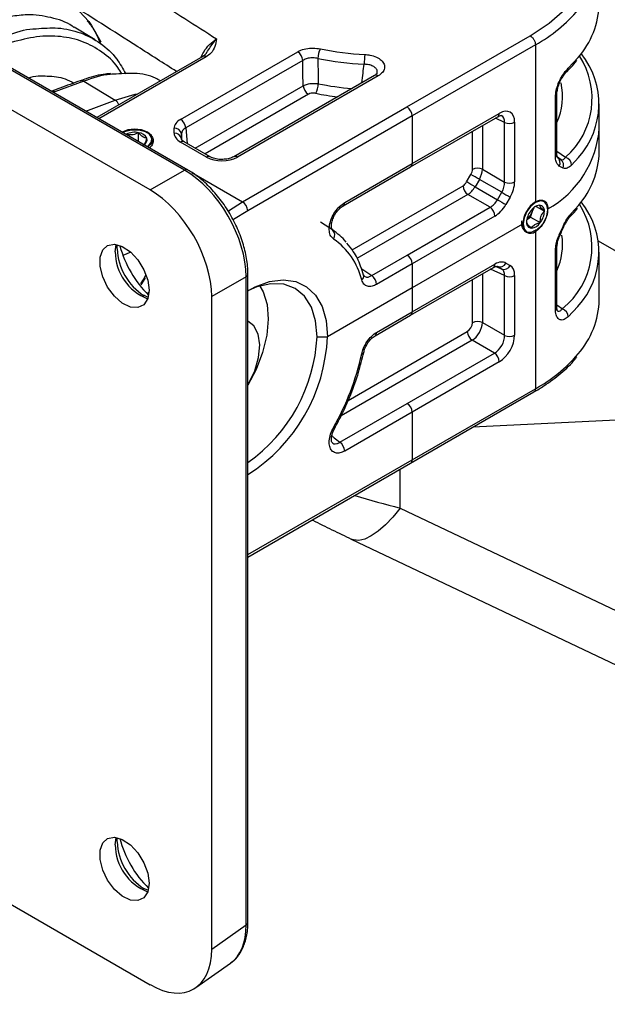
# Model space of a CAD drawing. Units: inches. Extents: x 0 to 241, y 0 to 51.
# Drawn here: x 194 to 196, y 24 to 27 of the extents above; entities that cross this region are included whole.
import ezdxf

# ---------------------------------------------------------------- set-up
doc = ezdxf.new("R2010")
doc.units = ezdxf.units.IN
doc.header["$MEASUREMENT"] = 0

msp = doc.modelspace()

# ---------------------------------------------------------------- linework, layer by layer
at = {"linetype": 'Continuous', "lineweight": 25, "ltscale": 4}
for p, q in [((194.8949, 26.562), (193.3736, 27.4402)), ((194.904, 26.5625), (193.3827, 27.4408)), ((194.8019, 26.5083), (193.2703, 27.3924)), ((194.6525, 26.915), (194.5959, 26.9493)), ((195.4976, 26.7333), (195.8317, 26.9262)), ((195.8456, 26.902), (195.5115, 26.7092)), ((195.8456, 26.902), (195.8456, 26.4761)), ((194.8842, 26.6998), (195.2015, 26.8829)), ((194.9442, 26.8705), (194.6574, 26.7049)), ((194.954, 26.8695), (194.6632, 26.7016)), ((195.2154, 26.8597), (194.8981, 26.6765)), ((195.9344, 26.8383), (195.9612, 26.8672)), ((194.6222, 26.8031), (194.5436, 26.7744)), ((194.6222, 26.8031), (194.7074, 26.7519)), ((195.4098, 26.8187), (195.0284, 26.5985)), ((195.4197, 26.8177), (195.0382, 26.5975)), ((195.4098, 26.8187), (195.4096, 26.8185)), ((194.5436, 26.7744), (194.5389, 26.7733)), ((194.9239, 26.622), (195.2165, 26.7909)), ((195.2304, 26.7676), (194.951, 26.6063)), ((195.9037, 26.6054), (195.9037, 26.7678)), ((194.6276, 26.7221), (194.7074, 26.7519)), ((195.8997, 26.5986), (195.8997, 26.7609)), ((196.0186, 26.677), (196.0186, 26.7421)), ((195.0522, 26.4762), (195.4976, 26.7333)), ((195.5115, 26.5798), (195.7475, 26.716)), ((195.5115, 26.7092), (195.0661, 26.4521)), ((195.5075, 26.5708), (195.7434, 26.707)), ((195.5115, 26.7092), (195.5115, 26.5798)), ((195.7621, 26.6915), (195.7369, 26.7032)), ((195.7621, 26.5297), (195.7621, 26.6915)), ((195.7892, 26.6919), (195.7892, 26.5301)), ((194.762, 26.6716), (194.7706, 26.6715)), ((194.7705, 26.6396), (194.7705, 26.6636)), ((194.867, 26.6622), (194.8669, 26.6757)), ((194.8866, 26.6608), (194.8866, 26.6474)), ((194.8881, 26.6442), (194.8866, 26.6608)), ((194.8981, 26.6765), (194.9019, 26.6347)), ((195.6749, 26.564), (195.6749, 26.6674)), ((195.702, 26.6831), (195.702, 26.5644)), ((196.0186, 26.6119), (196.0186, 26.677)), ((194.7372, 26.6596), (194.7365, 26.6592)), ((194.7372, 26.6589), (194.7372, 26.6596)), ((194.9548, 26.5975), (194.8843, 26.6382)), ((194.9647, 26.5985), (194.8941, 26.6392)), ((195.9037, 26.6135), (195.9272, 26.597)), ((194.9647, 26.5985), (194.9644, 26.5986)), ((195.905, 26.5962), (195.9148, 26.5905)), ((195.9148, 26.5905), (195.9052, 26.5972)), ((195.9619, 26.5963), (195.9435, 26.5757)), ((194.8019, 26.5083), (194.8949, 26.562)), ((194.9148, 26.5555), (195.0522, 26.4762)), ((195.3247, 26.4653), (195.5075, 26.5708)), ((195.3288, 26.4743), (195.5115, 26.5798)), ((195.702, 26.5644), (195.7621, 26.5297)), ((195.9203, 26.5679), (195.9102, 26.5733)), ((195.6592, 26.5301), (195.6708, 26.5503)), ((195.6936, 26.5372), (195.6819, 26.517)), ((195.7543, 26.5021), (195.6936, 26.5372)), ((195.3488, 26.3462), (195.6494, 26.5197)), ((195.6819, 26.517), (195.7427, 26.482)), ((195.7427, 26.482), (195.7543, 26.5021)), ((195.0138, 26.452), (195.0522, 26.4762)), ((195.6626, 26.4961), (195.3618, 26.3224)), ((195.7227, 26.4614), (195.6626, 26.4961)), ((195.777, 26.489), (195.7654, 26.4689)), ((195.0661, 26.4521), (195.028, 26.428)), ((195.3245, 26.4651), (195.3247, 26.4653)), ((195.4983, 26.3318), (195.7227, 26.4614)), ((195.8325, 26.435), (195.838, 26.4505)), ((195.838, 26.4505), (195.8418, 26.4612)), ((195.8475, 26.4638), (195.8697, 26.451)), ((195.9435, 26.4455), (195.962, 26.4662)), ((195.2982, 26.3982), (195.2634, 26.4214)), ((195.7359, 26.4377), (195.5115, 26.3082)), ((195.8221, 26.4285), (195.8325, 26.435)), ((195.8325, 26.435), (195.8586, 26.4199)), ((195.8671, 26.4191), (195.8685, 26.4211)), ((195.9402, 26.4371), (195.9404, 26.4374)), ((195.2936, 26.4032), (195.2956, 26.4)), ((195.8108, 26.4158), (195.5115, 26.2431)), ((195.8388, 26.395), (195.8329, 26.3929)), ((195.8456, 26.3957), (195.8456, 25.9698)), ((195.9102, 26.387), (195.9203, 26.4094)), ((196.7795, 25.929), (196.0164, 26.3695)), ((194.7075, 26.341), (194.71, 26.3609)), ((194.72, 26.3568), (194.7217, 26.3575)), ((195.8997, 26.1828), (195.8997, 26.3452)), ((195.9037, 26.1897), (195.9037, 26.352)), ((194.7499, 26.3394), (194.7283, 26.3306)), ((195.402, 26.2762), (195.4983, 26.3318)), ((196.0186, 26.2108), (196.0186, 26.3402)), ((195.5115, 26.3082), (195.4151, 26.2525)), ((195.5075, 26.1689), (195.7318, 26.2984)), ((195.5115, 26.3082), (195.5115, 26.2431)), ((195.5115, 26.1779), (195.7359, 26.3074)), ((195.7621, 26.2763), (195.7239, 26.2939)), ((195.7391, 26.3012), (195.7543, 26.2941)), ((195.7543, 26.2941), (195.7426, 26.3008)), ((195.7653, 26.3104), (195.777, 26.3037)), ((194.7777, 26.2516), (194.7886, 26.268)), ((194.7867, 26.2713), (194.7899, 26.2772)), ((195.0617, 26.2731), (194.9687, 26.2194)), ((195.0617, 24.5163), (195.0617, 26.2731)), ((195.0668, 24.5239), (195.0668, 26.2807)), ((195.6749, 26.1487), (195.6749, 26.2656)), ((195.702, 26.2812), (195.702, 26.1491)), ((195.7621, 26.1144), (195.7621, 26.2763)), ((195.7892, 26.2767), (195.7892, 26.1148)), ((195.5115, 26.2431), (195.2822, 26.1107)), ((195.5115, 26.2431), (195.5115, 26.1779)), ((194.7951, 26.2178), (194.7849, 26.2229)), ((194.7951, 26.2256), (194.7986, 26.2307)), ((194.9687, 24.4507), (194.9687, 26.2194)), ((195.9037, 26.1967), (195.9184, 26.1864)), ((195.9605, 26.1928), (195.9344, 26.1648)), ((195.4111, 26.1133), (195.5075, 26.1689)), ((195.4151, 26.1223), (195.5115, 26.1779)), ((195.702, 26.1491), (195.7621, 26.1144)), ((195.2539, 26.1107), (195.2822, 26.1107)), ((195.6742, 26.1009), (195.319, 25.8959)), ((195.3382, 25.9382), (195.661, 26.1246)), ((195.4109, 26.1132), (195.4111, 26.1133)), ((195.7343, 26.0662), (195.6742, 26.1009)), ((195.3804, 26.0681), (195.3803, 26.0679)), ((195.4983, 25.93), (195.7343, 26.0662)), ((195.7475, 26.0426), (195.5115, 25.9063)), ((195.5115, 25.7769), (195.8456, 25.9698)), ((195.5075, 25.7679), (195.8415, 25.9608)), ((195.3156, 25.8245), (195.4983, 25.93)), ((196.8108, 25.9224), (195.6757, 25.8651)), ((195.5115, 25.9063), (195.3288, 25.8008)), ((195.5115, 25.9063), (195.5115, 25.7769)), ((195.0668, 25.5202), (195.5115, 25.7769)), ((195.0668, 25.5135), (195.5075, 25.7679)), ((195.4795, 25.6463), (195.4795, 25.7518)), ((195.4795, 25.6463), (197.0845, 24.8818)), ((195.3467, 25.5622), (196.9612, 24.7931)), ((193.2703, 25.2386), (194.8019, 24.3544)), ((194.7075, 24.7336), (194.71, 24.7535)), ((194.7951, 24.6104), (194.7849, 24.6155)), ((194.9687, 24.4507), (195.0617, 24.5163)), ((194.9258, 24.3465), (195.0191, 24.4123))]:
    msp.add_line(p, q, dxfattribs=at)
at = {"linetype": 'Continuous', "lineweight": 25, "ltscale": 4, "flags": 128}
for points in [[(195.8317, 26.9262), (195.8829, 26.9601), (195.9256, 26.9977), (195.9591, 27.0383), (195.9827, 27.0812), (195.9959, 27.1255), (195.9985, 27.1704), (195.9906, 27.2152), (195.9721, 27.2589), (195.9436, 27.3007), (195.9054, 27.3399), (195.8583, 27.3758), (195.8032, 27.4076), (195.7411, 27.4348), (195.6732, 27.4568), (195.6007, 27.4733), (195.525, 27.4839), (195.4475, 27.4885), (195.3696, 27.487), (195.2929, 27.4794), (195.2186, 27.4658), (195.1482, 27.4464), (195.0831, 27.4218), (195.0244, 27.3922)], [(194.5772, 27.0183), (194.6105, 26.9924), (194.6355, 26.9646)], [(194.6355, 26.9646), (194.6433, 26.9539), (194.6682, 26.91)], [(195.2165, 26.7909), (195.2159, 26.826), (195.2154, 26.8597)], [(195.2563, 26.865), (195.257, 26.814), (195.2572, 26.7963)], [(194.7074, 26.7519), (194.7613, 26.7677), (194.7688, 26.7692)], [(194.7954, 26.6252), (194.8054, 26.634), (194.8091, 26.6449), (194.8054, 26.6558), (194.7947, 26.665), (194.7787, 26.6712), (194.7599, 26.6733), (194.7411, 26.6712), (194.7258, 26.6654)], [(194.794, 26.626), (194.798, 26.6288), (194.8058, 26.6385), (194.8065, 26.6492), (194.8001, 26.6592), (194.7875, 26.667), (194.7706, 26.6715)], [(195.8685, 26.4211), (195.8761, 26.4378), (195.879, 26.4543), (195.8767, 26.4679), (195.8697, 26.4766), (195.8589, 26.479), (195.8461, 26.4748), (195.8332, 26.4646), (195.8222, 26.45), (195.8148, 26.4332), (195.8122, 26.4168), (195.8147, 26.4034), (195.822, 26.395), (195.8329, 26.3929)], [(195.912, 26.3854), (195.912, 26.3854), (195.912, 26.3854)], [(194.7989, 26.2368), (194.7952, 26.2138), (194.7848, 26.1975), (194.7686, 26.1896), (194.7484, 26.1911), (194.7265, 26.2016), (194.7052, 26.2202), (194.6868, 26.2447), (194.6733, 26.2725), (194.6661, 26.3007), (194.6661, 26.3261), (194.6733, 26.346), (194.6868, 26.3582), (194.7052, 26.3615), (194.7265, 26.3554), (194.7484, 26.3407), (194.7686, 26.3188), (194.7848, 26.2923), (194.7952, 26.2639), (194.7989, 26.2368)], [(195.3742, 26.2953), (195.3754, 26.2945), (195.402, 26.2762)], [(194.7887, 26.2681), (194.7887, 26.2681), (194.7886, 26.268)], [(195.0661, 26.2354), (195.086, 26.2459), (195.1252, 26.2601), (195.1624, 26.2649), (195.1963, 26.2602), (195.2258, 26.2462), (195.2498, 26.2233), (195.2676, 26.1924), (195.2785, 26.1544), (195.2822, 26.1107)], [(195.2539, 26.1107), (195.25, 26.1539), (195.2385, 26.191), (195.2198, 26.2206), (195.1947, 26.2414), (195.1641, 26.2527), (195.1292, 26.2541), (195.0913, 26.2455), (195.0668, 26.2352)], [(195.099, 26.248), (195.108, 26.2319), (195.1185, 26.198), (195.1218, 26.1583), (195.1178, 26.1144), (195.1066, 26.0682), (195.0887, 26.0216), (195.0668, 25.9795)], [(195.0668, 25.9807), (195.0682, 25.9832), (195.0853, 26.0185), (195.0957, 26.0544), (195.0988, 26.0882), (195.0943, 26.1173), (195.0825, 26.1397), (195.0668, 26.1525)], [(195.4795, 25.6463), (195.4595, 25.6217), (195.4395, 25.6006), (195.4199, 25.5834), (195.401, 25.5706), (195.3833, 25.5623), (195.3671, 25.5587), (195.3527, 25.56), (195.3467, 25.5622)], [(194.7989, 24.6294), (194.7952, 24.6064), (194.7848, 24.5901), (194.7686, 24.5823), (194.7484, 24.5837), (194.7265, 24.5943), (194.7052, 24.6128), (194.6868, 24.6373), (194.6733, 24.6652), (194.6661, 24.6933), (194.6661, 24.7187), (194.6733, 24.7386), (194.6868, 24.7509), (194.7052, 24.7541), (194.7265, 24.748), (194.7484, 24.7333), (194.7686, 24.7115), (194.7848, 24.6849), (194.7952, 24.6565), (194.7989, 24.6294)]]:
    msp.add_lwpolyline(points, dxfattribs=at)
at = {"linetype": 'Continuous', "lineweight": 25, "ltscale": 16}
for centre, radius, start, end in [((195.7835, 27.0212), 0.2352, 319.0843, 358.1768), ((195.6456, 27.2646), 0.4141, 298.8804, 319.7745), ((195.185, 26.8573), 0.0305, 4.4665, 57.2659), ((195.3151, 26.8639), 0.0588, 152.6092, 178.8996), ((195.425, 27.6874), 0.8128, 258.4952, 267.06), ((195.5916, 26.8484), 0.21, 172.5287, 179.7883), ((195.7996, 26.7417), 0.2179, 318.1306, 38.6862), ((194.9483, 26.8614), 0.0099, 54.3824, 114.3071), ((195.4249, 27.6932), 0.8452, 258.4952, 267.06), ((195.7861, 26.7564), 0.2129, 311.5321, 32.818), ((195.9233, 26.8378), 0.0111, 314.5212, 2.4465), ((194.6161, 26.7944), 0.0106, 54.9667, 110.3056), ((195.1977, 26.7974), 0.0596, 332.9752, 358.9233), ((195.4236, 27.6246), 0.8449, 258.6415, 264.8758), ((195.414, 26.8101), 0.00949, 52.9592, 115.7303), ((195.7491, 26.7616), 0.1699, 335.515, 12.5991), ((194.5374, 26.7652), 0.0111, 56.0926, 105.5069), ((195.2468, 26.7933), 0.0305, 184.4665, 237.2659), ((195.4206, 27.6126), 0.8592, 258.6015, 262.5562), ((195.8949, 26.7683), 0.00879, 303.212, 356.8424), ((194.6939, 26.7314), 0.0246, 18.8714, 56.5438), ((195.4813, 26.7078), 0.0303, 2.6055, 57.3945), ((195.7378, 26.715), 0.00976, 305.2002, 6.112), ((194.8678, 26.6742), 0.0305, 4.4665, 57.2659), ((195.7753, 26.719), 0.0305, 244.4705, 297.2616), ((194.76, 26.611), 0.0537, 78.6447, 115.1268), ((194.7681, 26.635), 0.0287, 29.0912, 85.2391), ((194.8684, 26.6573), 0.0185, 11.0737, 94.6407), ((194.8685, 26.6438), 0.0185, 11.0737, 94.6407), ((195.7455, 26.6958), 0.2737, 299.1766, 356.0536), ((194.7785, 26.6453), 0.0152, 294.2065, 13.767), ((194.89, 26.6303), 0.00976, 65.2021, 126.1084), ((195.7859, 26.6185), 0.2327, 319.1502, 358.3763), ((194.9606, 26.5895), 0.00985, 66.9577, 125.9484), ((195.0325, 26.5899), 0.00951, 52.9954, 115.3661), ((195.8949, 26.6059), 0.0088, 303.2278, 356.6018), ((195.8937, 26.5816), 0.0185, 333.1009, 52.1257), ((195.9035, 26.5758), 0.0185, 334.5901, 52.5724), ((195.9188, 26.5738), 0.0248, 4.5916, 70.1858), ((194.9, 26.554), 0.00945, 64.6729, 122.5203), ((195.5018, 26.5787), 0.00976, 305.2002, 6.112), ((195.6889, 26.5369), 0.0305, 64.4705, 117.2616), ((188.3503, 13.8147), 14.6664, 60.0069, 60.10933), ((188.3619, 13.8349), 14.6664, 60.0069, 60.10933), ((195.7753, 26.5572), 0.0305, 244.4705, 297.2616), ((195.6798, 26.5212), 0.0305, 182.7342, 235.5334), ((203.086, 39.2045), 14.6664, 240.0069, 240.10933), ((195.0359, 26.4507), 0.0303, 2.6055, 57.3945), ((195.3191, 26.4732), 0.00976, 305.2002, 6.112), ((203.0744, 39.1843), 14.6664, 240.0069, 240.10933), ((195.8864, 26.4124), 0.0756, 122.6055, 177.3945), ((195.7991, 26.3398), 0.2183, 317.666, 38.61), ((195.7055, 26.4362), 0.0305, 2.7342, 55.5334), ((195.8726, 26.4201), 0.0511, 141.452, 179.2165), ((195.7935, 26.466), 0.0471, 307.3309, 340.85), ((195.8606, 26.4342), 0.0331, 96.6675, 147.6115), ((195.8004, 26.4643), 0.04, 339.9413, 353.7793), ((195.8554, 26.4527), 0.0144, 353.3653, 84.7021), ((195.8186, 26.4517), 0.0511, 321.452, 359.2165), ((195.7836, 26.3541), 0.2151, 308.7829, 32.5633), ((195.8358, 26.4191), 0.0144, 173.3653, 264.7021), ((195.9322, 26.4451), 0.0113, 316.9137, 2.121), ((195.2839, 26.3861), 0.0181, 324.2067, 50.3121), ((195.2066, 26.2612), 0.1648, 40.0248, 57.3743), ((195.832, 26.4124), 0.0215, 170.786, 309.2033), ((195.8306, 26.4376), 0.0331, 276.6675, 327.6115), ((195.9195, 26.4069), 0.00267, 22.6941, 72.6519), ((195.1923, 26.2205), 0.1879, 13.5278, 55.5592), ((195.7479, 26.36), 0.1711, 335.5981, 8.7588), ((195.9089, 26.3835), 0.00371, 31.963, 69.9631), ((194.8448, 26.3414), 0.1373, 180.1806, 248.7984), ((194.8696, 26.3547), 0.1571, 182.2328, 237.7618), ((195.0058, 26.4334), 0.2958, 194.9931, 225.3081), ((195.895, 26.3525), 0.00875, 303.1482, 357.8258), ((195.4811, 26.3067), 0.0305, 2.7342, 55.5334), ((195.7262, 26.3064), 0.00976, 305.2002, 6.112), ((195.7486, 26.3183), 0.0185, 251.0792, 334.6416), ((195.7603, 26.3116), 0.0185, 251.0792, 334.6416), ((194.7841, 26.2675), 0.00464, 7.1809, 54.9711), ((195.0573, 26.2814), 0.00945, 297.4762, 355.266), ((195.367, 26.2751), 0.0133, 306.8939, 12.0401), ((195.3847, 26.2511), 0.0305, 2.7342, 55.5334), ((195.7753, 26.3038), 0.0305, 244.4705, 297.2616), ((195.7861, 26.2173), 0.2325, 318.764, 358.4123), ((195.8949, 26.1902), 0.0088, 303.2278, 356.6018), ((195.9092, 26.1629), 0.0253, 4.397, 68.6656), ((195.5018, 26.1769), 0.00976, 305.2002, 6.112), ((195.6889, 26.1216), 0.0305, 64.4705, 117.2616), ((194.8164, 26.1301), 0.4662, 302.4821, 357.6159), ((194.8117, 26.1319), 0.4427, 305.1803, 357.2485), ((195.4054, 26.1213), 0.00976, 305.2002, 6.112), ((195.6914, 26.1261), 0.0305, 182.7342, 235.5334), ((195.7753, 26.1419), 0.0305, 244.4705, 297.2616), ((194.669, 26.2205), 0.7232, 330.5305, 347.5008), ((195.3745, 26.0702), 0.00626, 274.4238, 338.3555), ((195.7171, 26.0411), 0.0305, 2.7342, 55.5334), ((195.6452, 26.3329), 0.4148, 298.8915, 319.5842), ((195.4811, 25.9049), 0.0305, 2.7342, 55.5334), ((195.3071, 25.8783), 0.016, 237.9842, 250.9743), ((195.2984, 25.7994), 0.0305, 2.7342, 55.5334), ((195.5022, 25.7757), 0.00944, 304.0564, 7.2558), ((194.8696, 24.7474), 0.1571, 182.2328, 237.7618), ((195.0056, 24.8259), 0.2957, 194.6792, 225.3154), ((194.8448, 24.7341), 0.1373, 180.1806, 248.7984), ((195.0573, 24.5247), 0.00945, 297.475, 355.2816)]:
    msp.add_arc(centre, radius, start, end, dxfattribs=at)
for centre, major_axis, ratio, start_param, end_param in [((195.7474, 26.6677), (0.0296, 0.0513), 0.575802, 5.499076, 7.067133), ((194.9262, 26.6757), (0.0592, 0), 0.575709, 2.357564, 3.142962), ((195.7335, 26.6757), (0.0213, 0.0334), 0.573466, 5.52473, 6.369108), ((194.9262, 26.6623), (0.0592, 0), 0.575709, 3.142962, 3.925621), ((194.9262, 26.6597), (0.0396, -0.0018), 0.57337, 2.383211, 3.168609), ((194.9965, 26.6217), (0.0591, 0), 0.578871, 3.92836, 5.496418), ((194.8937, 26.3687), (-0.1181, 0.2046), 0.583731, 3.928442, 5.4965), ((195.661, 26.556), (0.0098, 0.017), 0.578965, 4.713677, 5.496336), ((195.6749, 26.5479), (0.0197, 0.0341), 0.54721, 4.713679, 5.496338), ((195.6493, 26.5358), (0.0098, 0.017), 0.578965, 3.928279, 4.713677), ((195.7335, 26.5141), (0.0197, 0.0341), 0.610721, 4.713674, 5.496333), ((195.7474, 26.5061), (0.0295, 0.0511), 0.578965, 4.713677, 5.496336), ((194.8014, 26.3154), (-0.1181, 0.2046), 0.578965, 3.928442, 5.496499), ((195.6633, 26.5278), (0.0197, 0.0341), 0.54721, 3.928281, 4.713679), ((195.7219, 26.4939), (0.0197, 0.0341), 0.610721, 3.928276, 4.713674), ((195.7358, 26.4859), (0.0295, 0.0511), 0.578965, 3.928279, 4.713677), ((195.7357, 26.2591), (0.0296, 0.0513), 0.575802, 0.001289, 0.783948), ((195.7335, 26.2604), (0.0213, 0.0334), 0.573466, 5.52473, 6.310128), ((195.7474, 26.2524), (0.0296, 0.0513), 0.575802, 5.499076, 6.284474), ((195.0488, 25.9961), (0.3128, 0.5804), 0.556891, 1.391057, 1.422637), ((195.661, 26.1407), (0.0098, 0.017), 0.578965, 3.928279, 5.496336), ((195.6749, 26.1326), (0.0197, 0.0341), 0.54721, 3.928281, 5.496338), ((195.7335, 26.0988), (0.0197, 0.0341), 0.610721, 3.928276, 5.496333), ((195.7474, 26.0908), (0.0295, 0.0511), 0.578965, 3.928279, 5.496336), ((195.428, 25.8389), (0.5885, -0.1762), 0.280404, 4.67449, 4.883401), ((194.8937, 24.6129), (-0.1199, 0.2042), 0.576043, 3.189488, 3.921376), ((194.8014, 24.5478), (-0.1184, 0.2051), 0.575802, 2.357645, 3.925702)]:
    msp.add_ellipse(centre, major_axis=major_axis, ratio=ratio, start_param=start_param, end_param=end_param, dxfattribs=at)
at = {"linetype": 'Continuous', "lineweight": 25, "ltscale": 4}
for points, knots in [([(194.6116, 27.1539), (194.6775, 27.112), (194.801, 27.0333), (194.9244, 26.9545), (194.982, 26.9177)], [0, 0, 0, 0, 0.533388, 1, 1, 1, 1]), ([(194.8732, 26.8295), (194.8382, 26.8518), (194.7377, 26.916), (194.637, 26.9801), (194.5714, 27.0219)], [0, 0, 0, 0, 0.3481113, 1, 1, 1, 1]), ([(194.5955, 26.9488), (194.594, 26.9499), (194.5763, 26.9639), (194.5338, 26.9765), (194.4778, 26.9861), (194.4393, 26.9806), (194.4242, 26.9784)], [0, 0, 0, 0, 0.0336211, 0.4051707, 0.766699, 1, 1, 1, 1]), ([(194.6317, 26.9668), (194.6379, 26.9589), (194.652, 26.9411), (194.6619, 26.918), (194.6675, 26.9051)], [0, 0, 0, 0, 0.443692, 1, 1, 1, 1]), ([(194.4147, 26.9278), (194.4383, 26.9358), (194.465, 26.9449), (194.4898, 26.9453), (194.4927, 26.9454)], [0, 0, 0, 0, 0.886202, 1, 1, 1, 1]), ([(194.4927, 26.9454), (194.5128, 26.9469), (194.5554, 26.9501), (194.6146, 26.9361), (194.6682, 26.9077), (194.7099, 26.87), (194.7281, 26.8371), (194.7357, 26.8232)], [0, 0, 0, 0, 0.192686, 0.407054, 0.627594, 0.842704, 1, 1, 1, 1]), ([(194.7248, 26.8228), (194.7214, 26.8288), (194.7073, 26.8533), (194.6721, 26.8839), (194.6203, 26.9126), (194.5604, 26.9262), (194.4949, 26.9262), (194.4488, 26.9141), (194.4258, 26.9081)], [0, 0, 0, 0, 0.061365, 0.249551, 0.437212, 0.624889, 0.812433, 1, 1, 1, 1]), ([(194.9394, 26.8677), (194.9417, 26.8726), (194.9479, 26.8855), (194.9629, 26.904), (194.9755, 26.9131), (194.982, 26.9177)], [0, 0, 0, 0, 0.2318116, 0.6066538, 1, 1, 1, 1]), ([(194.982, 26.9177), (194.9819, 26.9177), (194.9807, 26.9109), (194.9783, 26.8976), (194.9699, 26.8806), (194.9583, 26.8725), (194.954, 26.8695)], [0, 0, 0, 0, 0.003406, 0.394302, 0.778201, 1, 1, 1, 1]), ([(194.9551, 26.8809), (194.9583, 26.8857), (194.9675, 26.8995), (194.9761, 26.9114), (194.9819, 26.9177), (194.982, 26.9177)], [0, 0, 0, 0, 0.345989, 0.993702, 1, 1, 1, 1]), ([(194.9546, 26.8807), (194.9542, 26.8799), (194.9527, 26.8763), (194.9491, 26.873), (194.9444, 26.8707), (194.9441, 26.8705)], [0, 0, 0, 0, 0.208952, 0.9481163, 1, 1, 1, 1]), ([(195.2015, 26.8829), (195.2031, 26.8838), (195.2096, 26.8873), (195.2235, 26.8916), (195.2435, 26.8937), (195.2564, 26.8919), (195.2629, 26.8909)], [0, 0, 0, 0, 0.102307, 0.401425, 0.700717, 1, 1, 1, 1]), ([(195.3833, 26.8757), (195.388, 26.8752), (195.3993, 26.8742), (195.4153, 26.869), (195.4288, 26.8604), (195.4367, 26.8497), (195.4378, 26.8381), (195.4325, 26.8267), (195.4239, 26.8207), (195.4197, 26.8177)], [0, 0, 0, 0, 0.107398, 0.255642, 0.403441, 0.551517, 0.70048, 0.850257, 1, 1, 1, 1]), ([(195.2563, 26.865), (195.252, 26.8657), (195.2434, 26.867), (195.23, 26.8656), (195.2208, 26.8627), (195.2165, 26.8603), (195.2154, 26.8597)], [0, 0, 0, 0, 0.299323, 0.598551, 0.897658, 1, 1, 1, 1]), ([(195.3751, 26.7986), (195.3762, 26.8075), (195.3784, 26.8243), (195.3805, 26.8412), (195.3815, 26.8491)], [0, 0, 0, 0, 0.528312, 1, 1, 1, 1]), ([(195.4172, 26.8254), (195.4173, 26.8279), (195.4174, 26.8331), (195.412, 26.8401), (195.403, 26.8456), (195.3922, 26.8486), (195.3847, 26.849), (195.3815, 26.8491)], [0, 0, 0, 0, 0.206398, 0.418883, 0.631251, 0.844851, 1, 1, 1, 1]), ([(195.9312, 26.8299), (195.9381, 26.8366), (195.948, 26.8462), (195.9556, 26.8566), (195.9579, 26.8597)], [0, 0, 0, 0, 0.695415, 1, 1, 1, 1]), ([(194.6949, 26.8238), (194.6902, 26.8235), (194.6688, 26.8219), (194.6412, 26.815), (194.618, 26.8059), (194.6127, 26.8037)], [0, 0, 0, 0, 0.179855, 0.81148, 1, 1, 1, 1]), ([(194.7027, 26.822), (194.6997, 26.8219), (194.6746, 26.8213), (194.6467, 26.8116), (194.6222, 26.8031)], [0, 0, 0, 0, 0.117507, 1, 1, 1, 1]), ([(194.8295, 26.8043), (194.8253, 26.8067), (194.8046, 26.8188), (194.7621, 26.8264), (194.7217, 26.8234), (194.7027, 26.822)], [0, 0, 0, 0, 0.120764, 0.586286, 1, 1, 1, 1]), ([(195.4172, 26.8254), (195.4172, 26.8253), (195.4173, 26.8253), (195.4152, 26.8219), (195.4108, 26.8195), (195.4094, 26.8188)], [0, 0, 0, 0, 0.3542019, 0.7831339, 1, 1, 1, 1]), ([(195.8997, 26.7609), (195.9001, 26.7665), (195.901, 26.7778), (195.9071, 26.7968), (195.9159, 26.8146), (195.9255, 26.829), (195.9317, 26.8355), (195.9344, 26.8383)], [0, 0, 0, 0, 0.206013, 0.413538, 0.622986, 0.836684, 1, 1, 1, 1]), ([(195.9037, 26.7678), (195.9037, 26.7679), (195.9035, 26.7707), (195.9046, 26.7793), (195.9082, 26.7926), (195.9146, 26.8073), (195.9225, 26.8202), (195.9288, 26.8279), (195.931, 26.8297), (195.9311, 26.8298)], [0, 0, 0, 0, 0.005197, 0.177755, 0.359832, 0.557983, 0.76873, 0.985258, 1, 1, 1, 1]), ([(194.4713, 26.8123), (194.4716, 26.8124), (194.4896, 26.8181), (194.5239, 26.8181), (194.5659, 26.8138), (194.5876, 26.8023), (194.5955, 26.7982)], [0, 0, 0, 0, 0.006224, 0.38993, 0.778626, 1, 1, 1, 1]), ([(194.613, 26.8045), (194.5944, 26.7979), (194.568, 26.7884), (194.542, 26.7786), (194.5342, 26.7757)], [0, 0, 0, 0, 0.700027, 1, 1, 1, 1]), ([(195.2165, 26.7909), (195.2175, 26.7914), (195.2218, 26.7937), (195.231, 26.7964), (195.2443, 26.7979), (195.2529, 26.7968), (195.2572, 26.7963)], [0, 0, 0, 0, 0.098425, 0.398838, 0.699454, 1, 1, 1, 1]), ([(195.2508, 26.7703), (195.2486, 26.7706), (195.2443, 26.7712), (195.2376, 26.7705), (195.233, 26.7691), (195.2309, 26.7679), (195.2304, 26.7676)], [0, 0, 0, 0, 0.30057, 0.601148, 0.901554, 1, 1, 1, 1]), ([(195.7434, 26.707), (195.7452, 26.7079), (195.7494, 26.71), (195.753, 26.7101), (195.7531, 26.71), (195.7531, 26.71)], [0, 0, 0, 0, 0.276869, 0.664517, 1, 1, 1, 1]), ([(194.729, 26.6648), (194.7303, 26.6654), (194.7355, 26.6679), (194.7466, 26.6711), (194.7569, 26.6714), (194.762, 26.6716)], [0, 0, 0, 0, 0.137772, 0.572089, 1, 1, 1, 1]), ([(194.7705, 26.6636), (194.7657, 26.6614), (194.7576, 26.6576), (194.7457, 26.6574), (194.7398, 26.6589), (194.7372, 26.6596)], [0, 0, 0, 0, 0.439094, 0.751349, 1, 1, 1, 1]), ([(194.7933, 26.6489), (194.792, 26.649), (194.7883, 26.6493), (194.7816, 26.652), (194.7752, 26.658), (194.7716, 26.6623), (194.7705, 26.6636)], [0, 0, 0, 0, 0.180942, 0.506293, 0.843975, 1, 1, 1, 1]), ([(194.7706, 26.6715), (194.7757, 26.6705), (194.7861, 26.6685), (194.7988, 26.6618), (194.8076, 26.6533), (194.8113, 26.6433), (194.8092, 26.6332), (194.8049, 26.6259), (194.8002, 26.6231), (194.7997, 26.6228)], [0, 0, 0, 0, 0.157356, 0.316712, 0.47843, 0.640084, 0.806669, 0.976913, 1, 1, 1, 1]), ([(194.7826, 26.6302), (194.7841, 26.6313), (194.7867, 26.633), (194.7905, 26.6409), (194.7924, 26.6465), (194.7933, 26.6489)], [0, 0, 0, 0, 0.439094, 0.751349, 1, 1, 1, 1]), ([(194.8941, 26.6392), (194.8925, 26.6402), (194.8886, 26.6427), (194.8866, 26.646), (194.8866, 26.6461), (194.8867, 26.6461)], [0, 0, 0, 0, 0.256675, 0.629666, 1, 1, 1, 1]), ([(194.9954, 26.5911), (194.9953, 26.5911), (194.9902, 26.5908), (194.98, 26.5925), (194.9699, 26.5956), (194.9657, 26.5979), (194.9647, 26.5985)], [0, 0, 0, 0, 0.005977, 0.433294, 0.854547, 1, 1, 1, 1]), ([(195.0284, 26.5985), (195.0263, 26.5974), (195.0213, 26.5948), (195.0098, 26.5917), (195.0003, 26.5913), (194.9954, 26.5911)], [0, 0, 0, 0, 0.24917, 0.615132, 1, 1, 1, 1]), ([(195.9102, 26.5733), (195.9073, 26.5758), (195.9019, 26.5805), (195.8999, 26.5916), (195.8998, 26.5977), (195.8997, 26.5986)], [0, 0, 0, 0, 0.501393, 0.927253, 1, 1, 1, 1]), ([(195.905, 26.5962), (195.9051, 26.5961), (195.9053, 26.5959), (195.9039, 26.5991), (195.9038, 26.6036), (195.9038, 26.6056)], [0, 0, 0, 0, 0.250853, 0.671679, 1, 1, 1, 1]), ([(195.9148, 26.5905), (195.9151, 26.5904), (195.917, 26.5894), (195.9214, 26.5898), (195.9252, 26.5945), (195.9272, 26.597)], [0, 0, 0, 0, 0.069345, 0.510887, 1, 1, 1, 1]), ([(195.0668, 26.2807), (195.0666, 26.2877), (195.066, 26.3081), (195.0598, 26.3438), (195.0464, 26.3869), (195.027, 26.4293), (195.0026, 26.4693), (194.9741, 26.5056), (194.9429, 26.536), (194.919, 26.5537), (194.9061, 26.5613), (194.904, 26.5625)], [0, 0, 0, 0, 0.06942, 0.200173, 0.33062, 0.460735, 0.590737, 0.720897, 0.851451, 0.975805, 1, 1, 1, 1]), ([(195.9435, 26.5757), (195.9395, 26.5724), (195.932, 26.566), (195.9241, 26.566), (195.9207, 26.5676), (195.9203, 26.5679)], [0, 0, 0, 0, 0.484844, 0.929774, 1, 1, 1, 1]), ([(195.2986, 26.3755), (195.2959, 26.3779), (195.2903, 26.3828), (195.2865, 26.3961), (195.2872, 26.4128), (195.2925, 26.4311), (195.302, 26.4489), (195.3146, 26.4645), (195.3241, 26.471), (195.3288, 26.4743)], [0, 0, 0, 0, 0.132567, 0.276415, 0.419835, 0.563644, 0.708499, 0.854268, 1, 1, 1, 1]), ([(195.8456, 26.4761), (195.8495, 26.4779), (195.8572, 26.4816), (195.8672, 26.481), (195.8745, 26.4756), (195.8784, 26.4669), (195.8788, 26.4597), (195.8789, 26.4568)], [0, 0, 0, 0, 0.214187, 0.428357, 0.642991, 0.857934, 1, 1, 1, 1]), ([(195.2949, 26.4007), (195.2948, 26.4006), (195.2945, 26.4004), (195.2924, 26.4071), (195.293, 26.4174), (195.2964, 26.43), (195.303, 26.4433), (195.3118, 26.4551), (195.3199, 26.4626), (195.3236, 26.4644), (195.3246, 26.4649)], [0, 0, 0, 0, 0.15392, 0.278929, 0.40712, 0.536651, 0.672424, 0.813356, 0.953651, 1, 1, 1, 1]), ([(195.8567, 26.467), (195.8515, 26.4659), (195.846, 26.4647), (195.8427, 26.462), (195.8425, 26.4618)], [0, 0, 0, 0, 0.948922, 1, 1, 1, 1]), ([(195.8789, 26.4568), (195.8786, 26.4521), (195.8779, 26.4426), (195.8724, 26.4268), (195.8641, 26.4124), (195.8546, 26.4017), (195.8482, 26.3974), (195.8456, 26.3957)], [0, 0, 0, 0, 0.214186, 0.428354, 0.642989, 0.857932, 1, 1, 1, 1]), ([(195.8697, 26.451), (195.8685, 26.4521), (195.8647, 26.4556), (195.8595, 26.4611), (195.8571, 26.465), (195.8568, 26.4665), (195.8567, 26.467)], [0, 0, 0, 0, 0.156025, 0.493707, 0.819058, 1, 1, 1, 1]), ([(195.8586, 26.4199), (195.8587, 26.4252), (195.859, 26.4342), (195.8641, 26.4447), (195.868, 26.4491), (195.8697, 26.451)], [0, 0, 0, 0, 0.439094, 0.751349, 1, 1, 1, 1]), ([(195.9405, 26.4374), (195.9472, 26.4441), (195.9541, 26.451), (195.9592, 26.4584), (195.9593, 26.4586)], [0, 0, 0, 0, 0.979445, 1, 1, 1, 1]), ([(195.8329, 26.3929), (195.8293, 26.3929), (195.8222, 26.3928), (195.814, 26.3988), (195.8094, 26.409), (195.8079, 26.4182), (195.8089, 26.4238), (195.809, 26.4244)], [0, 0, 0, 0, 0.238525, 0.480081, 0.725217, 0.970258, 1, 1, 1, 1]), ([(195.8215, 26.4208), (195.8216, 26.4202), (195.8219, 26.4187), (195.8243, 26.4148), (195.8295, 26.4094), (195.8333, 26.4059), (195.8345, 26.4048)], [0, 0, 0, 0, 0.180942, 0.506293, 0.843975, 1, 1, 1, 1]), ([(195.8685, 26.4211), (195.8681, 26.4205), (195.8664, 26.4181), (195.8646, 26.4158), (195.8632, 26.4142)], [0, 0, 0, 0, 0.260754, 1, 1, 1, 1]), ([(195.9203, 26.4094), (195.9237, 26.4164), (195.9302, 26.4294), (195.9386, 26.4403), (195.9427, 26.4447), (195.9435, 26.4455)], [0, 0, 0, 0, 0.481954, 0.902659, 1, 1, 1, 1]), ([(195.9257, 26.4154), (195.9274, 26.4187), (195.9318, 26.427), (195.9375, 26.4344), (195.9399, 26.4367), (195.9403, 26.4371)], [0, 0, 0, 0, 0.36404, 0.894795, 1, 1, 1, 1]), ([(195.8131, 26.4042), (195.8135, 26.4033), (195.815, 26.4003), (195.8179, 26.3991), (195.8199, 26.3983)], [0, 0, 0, 0, 0.293945, 1, 1, 1, 1]), ([(195.8345, 26.4048), (195.8365, 26.4078), (195.8399, 26.4129), (195.8496, 26.4177), (195.8558, 26.4192), (195.8586, 26.4199)], [0, 0, 0, 0, 0.439094, 0.751349, 1, 1, 1, 1]), ([(195.8632, 26.4142), (195.8622, 26.413), (195.858, 26.4077), (195.8497, 26.3999), (195.8424, 26.3967), (195.8388, 26.395)], [0, 0, 0, 0, 0.137772, 0.572089, 1, 1, 1, 1]), ([(195.912, 26.3854), (195.9133, 26.3883), (195.9167, 26.3957), (195.9198, 26.4033), (195.9218, 26.408)], [0, 0, 0, 0, 0.378125, 1, 1, 1, 1]), ([(195.922, 26.4078), (195.9225, 26.4091), (195.9236, 26.4119), (195.925, 26.4142), (195.9257, 26.4154)], [0, 0, 0, 0, 0.478795, 1, 1, 1, 1]), ([(195.8997, 26.3452), (195.9001, 26.3506), (195.9005, 26.3572), (195.9036, 26.3704), (195.9066, 26.379), (195.9097, 26.3859), (195.9102, 26.387)], [0, 0, 0, 0, 0.414122, 0.497412, 0.926417, 1, 1, 1, 1]), ([(195.9039, 26.3485), (195.9038, 26.3506), (195.9035, 26.3556), (195.9053, 26.3669), (195.9085, 26.3778), (195.9115, 26.3837), (195.9122, 26.3853)], [0, 0, 0, 0, 0.221721, 0.532847, 0.879146, 1, 1, 1, 1]), ([(194.7126, 26.3486), (194.7125, 26.3526), (194.7125, 26.3568), (194.7134, 26.3597), (194.7134, 26.3599)], [0, 0, 0, 0, 0.943779, 1, 1, 1, 1]), ([(195.38, 26.2779), (195.3775, 26.2859), (195.3702, 26.309), (195.356, 26.339), (195.3408, 26.3569), (195.3348, 26.364)], [0, 0, 0, 0, 0.243636, 0.70082, 1, 1, 1, 1]), ([(195.7318, 26.2984), (195.7335, 26.2993), (195.7376, 26.3014), (195.7415, 26.3015), (195.7415, 26.3014), (195.7415, 26.3014)], [0, 0, 0, 0, 0.256091, 0.628264, 1, 1, 1, 1]), ([(195.4151, 26.2525), (195.4112, 26.2506), (195.4025, 26.2465), (195.3904, 26.2466), (195.3801, 26.2522), (195.3767, 26.2604), (195.375, 26.2645)], [0, 0, 0, 0, 0.219844, 0.479747, 0.739879, 1, 1, 1, 1]), ([(195.3814, 26.2751), (195.3812, 26.2748), (195.381, 26.2744), (195.3803, 26.2776), (195.3801, 26.2783)], [0, 0, 0, 0, 0.777595, 1, 1, 1, 1]), ([(195.3815, 26.2754), (195.3829, 26.2743), (195.3864, 26.2718), (195.3937, 26.2721), (195.3994, 26.2749), (195.402, 26.2762)], [0, 0, 0, 0, 0.2667485, 0.6638917, 1, 1, 1, 1]), ([(195.9344, 26.1648), (195.9307, 26.1619), (195.9232, 26.1559), (195.9126, 26.1553), (195.9045, 26.1613), (195.9003, 26.1714), (195.8999, 26.1797), (195.8997, 26.1828)], [0, 0, 0, 0, 0.226098, 0.450969, 0.666007, 0.873584, 1, 1, 1, 1]), ([(195.905, 26.1805), (195.9051, 26.1804), (195.9055, 26.18), (195.9039, 26.1831), (195.9039, 26.1878), (195.9038, 26.1899)], [0, 0, 0, 0, 0.175376, 0.6285327, 1, 1, 1, 1]), ([(195.9047, 26.1813), (195.9053, 26.1807), (195.9075, 26.1787), (195.9126, 26.18), (195.9164, 26.1843), (195.9184, 26.1864)], [0, 0, 0, 0, 0.157534, 0.574867, 1, 1, 1, 1]), ([(195.375, 26.064), (195.3764, 26.0691), (195.3794, 26.0802), (195.3886, 26.0971), (195.4011, 26.1126), (195.4105, 26.1191), (195.4151, 26.1223)], [0, 0, 0, 0, 0.2198435, 0.479747, 0.739879, 1, 1, 1, 1]), ([(195.3806, 26.0681), (195.381, 26.07), (195.3821, 26.076), (195.3873, 26.0875), (195.3956, 26.1001), (195.4044, 26.1091), (195.4092, 26.1119), (195.411, 26.1129)], [0, 0, 0, 0, 0.113718, 0.353828, 0.60325, 0.852004, 1, 1, 1, 1]), ([(195.3018, 25.8632), (195.3074, 25.8734), (195.3234, 25.9029), (195.3459, 25.9535), (195.3669, 26.0121), (195.376, 26.05), (195.3803, 26.0679)], [0, 0, 0, 0, 0.153852, 0.445731, 0.737958, 1, 1, 1, 1]), ([(195.8415, 25.9608), (195.8507, 25.9662), (195.8772, 25.9822), (195.9153, 26.0117), (195.9448, 26.0385), (195.9562, 26.0543), (195.9578, 26.0565)], [0, 0, 0, 0, 0.196132, 0.568625, 0.941322, 1, 1, 1, 1]), ([(195.8456, 25.9698), (195.8454, 25.9679), (195.8449, 25.964), (195.843, 25.9611), (195.8415, 25.9608), (195.8415, 25.9608)], [0, 0, 0, 0, 0.499949, 0.999898, 1, 1, 1, 1]), ([(195.3288, 25.8008), (195.3245, 25.7988), (195.3155, 25.7945), (195.3032, 25.795), (195.2934, 25.8011), (195.2875, 25.8127), (195.2864, 25.8284), (195.2898, 25.8467), (195.2957, 25.8587), (195.2986, 25.8647)], [0, 0, 0, 0, 0.132567, 0.276417, 0.419837, 0.563644, 0.708497, 0.854267, 1, 1, 1, 1]), ([(195.2947, 25.8235), (195.2946, 25.8235), (195.2943, 25.8234), (195.2924, 25.8297), (195.293, 25.8398), (195.296, 25.8516), (195.3001, 25.8594), (195.302, 25.8631)], [0, 0, 0, 0, 0.210419, 0.408281, 0.607219, 0.814888, 1, 1, 1, 1]), ([(195.2939, 25.842), (195.296, 25.8403), (195.3032, 25.8345), (195.3104, 25.8287), (195.3156, 25.8245)], [0, 0, 0, 0, 0.283991, 1, 1, 1, 1]), ([(195.2948, 25.8236), (195.2963, 25.8224), (195.2998, 25.8197), (195.3073, 25.82), (195.3129, 25.823), (195.3156, 25.8245)], [0, 0, 0, 0, 0.285632, 0.656801, 1, 1, 1, 1]), ([(195.241, 25.6141), (195.2414, 25.6139), (195.2593, 25.6047), (195.2953, 25.587), (195.3294, 25.5705), (195.3467, 25.5622)], [0, 0, 0, 0, 0.011426, 0.498517, 1, 1, 1, 1]), ([(194.7126, 24.7412), (194.7125, 24.7452), (194.7125, 24.7494), (194.7134, 24.7523), (194.7134, 24.7525)], [0, 0, 0, 0, 0.943779, 1, 1, 1, 1]), ([(195.0202, 24.4142), (195.0223, 24.4153), (195.0327, 24.4214), (195.0464, 24.4399), (195.06, 24.4683), (195.066, 24.4973), (195.0665, 24.5169), (195.0668, 24.5239)], [0, 0, 0, 0, 0.063163, 0.320509, 0.580464, 0.848996, 1, 1, 1, 1])]:
    msp.add_open_spline(points, degree=3, knots=knots, dxfattribs=at)
msp.add_open_spline([(195.8317, 26.9262), (195.8335, 26.9249), (195.8372, 26.9223), (195.8418, 26.9159), (195.845, 26.9087), (195.8454, 26.9043), (195.8456, 26.902)], degree=3, dxfattribs=at)

doc.saveas('drawing.dxf')
